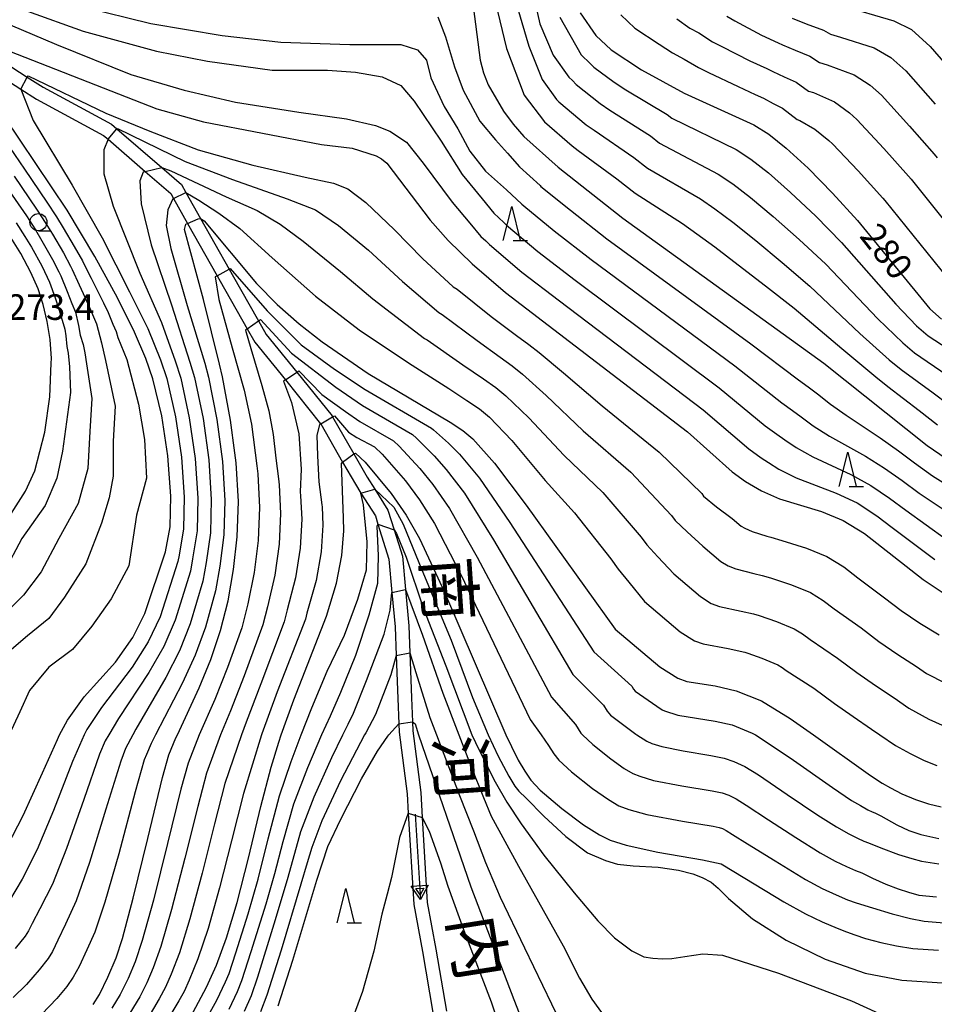
# Model space of a CAD drawing. Extents: x -20000 to -18000, y 91500 to 93000.
# Drawn here: x -18807 to -18673, y 92315 to 92459 of the extents above; entities that cross this region are included whole.
import ezdxf
from ezdxf.enums import TextEntityAlignment as Align

# ---------------------------------------------------------------- set-up
doc = ezdxf.new("R2010")
doc.units = 0
for name, color, linetype in [('5101000', 4, 'Continuous'), ('5241000', 4, 'Continuous'), ('6331000', 3, 'Continuous'), ('6332000', 3, 'Continuous'), ('7101000', 2, 'Continuous'), ('7101001', 8, 'Continuous'), ('7102000', 6, 'Continuous'), ('7102001', 8, 'Continuous'), ('7312000', 1, 'Continuous'), ('8151000', 4, 'Continuous')]:
    doc.layers.add(name, color=color, linetype=linetype)
doc.styles.add('@PlotAnnotation', font='@MS Gothic.ttf')
doc.styles.add('PlotAnnotation', font='MS Gothic.ttf')

# ---------------------------------------------------------------- blocks, each defined once
blk = doc.blocks.new('524100')
at = {"layer": '5241000'}
for points in [[(-2.5, 0), (2.5, 0)], [(1.7, -0.5), (1.7, 0.5), (2.5, 0), (1.7, -0.5)], [(1.85027, -0.239793), (1.85027, 0.239793), (2.233938, 0), (1.85027, -0.239793)]]:
    blk.add_lwpolyline(points, dxfattribs=at)
blk = doc.blocks.new('633100')
at = {"layer": '6331000'}
blk.add_lwpolyline([(0, -0.5), (0.67, -0.5)], dxfattribs=at)
blk.add_circle((0, 0), 0.5, dxfattribs=at)
blk = doc.blocks.new('633200')
at = {"layer": '6332000'}
for points in [[(-0.5, -1), (0, 1), (0.5, -1)], [(0.08, -1), (0.92, -1)]]:
    blk.add_lwpolyline(points, dxfattribs=at)

msp = doc.modelspace()

# ---------------------------------------------------------------- linework, layer by layer
at = {"layer": '5101000', "flags": 128}
for points in [[(-18814.73, 92456.02), (-18805.69, 92450.2), (-18803.35, 92448.7), (-18793.39, 92443.33), (-18792.57, 92442.62), (-18786.02, 92436.96), (-18783.14, 92434.46), (-18782.49, 92433.31), (-18780.35, 92429.51), (-18776.17, 92422.09), (-18775.74, 92421.32), (-18771.86, 92414.53), (-18770.72, 92412.53), (-18766.27, 92407), (-18761.11, 92400.6), (-18761.03, 92400.47), (-18757.93, 92395.05), (-18755.98, 92391.66), (-18754.85, 92389.87), (-18752.93, 92386.82), (-18752.03, 92383.94), (-18750.81, 92380.07), (-18750.37, 92375.2), (-18749.89, 92369.89), (-18749.74, 92365.95), (-18749.49, 92359.35), (-18749.34, 92355.83), (-18749.28, 92354.52), (-18748.13, 92345.49), (-18747.91, 92341.84), (-18747.17, 92329.38), (-18745.92, 92322.57), (-18744.38, 92313.5)], [(-18815.81, 92454.33), (-18806.63, 92448.43), (-18804.37, 92446.98), (-18794.53, 92441.67), (-18793.88, 92441.11), (-18788.43, 92436.4), (-18784.71, 92433.18), (-18784.29, 92432.42), (-18782.23, 92428.78), (-18777.92, 92421.12), (-18777.48, 92420.33), (-18773.5, 92413.35), (-18772.38, 92411.4), (-18767.93, 92405.87), (-18762.77, 92399.47), (-18762.75, 92399.44), (-18759.55, 92393.86), (-18757.69, 92390.63), (-18756.87, 92389.33), (-18754.76, 92385.98), (-18754.39, 92384.79), (-18752.78, 92379.67), (-18752.34, 92374.78), (-18751.89, 92369.76), (-18751.73, 92365.53), (-18751.49, 92359.26), (-18751.33, 92355.57), (-18751.27, 92354.35), (-18750.12, 92345.3), (-18749.95, 92342.49), (-18749.16, 92329.13), (-18747.89, 92322.23), (-18746.37, 92313.31)]]:
    msp.add_lwpolyline(points, dxfattribs=at)
at = {"layer": '7101000', "flags": 128}
for points in [[(-18740.61, 92461.74), (-18739.43, 92452.66), (-18738.95, 92450.84), (-18738.24, 92449.06), (-18736.03, 92445.21), (-18734.62, 92443.32), (-18733.03, 92441.51), (-18728.02, 92437.01), (-18718.55, 92429.57), (-18689.16, 92408.34), (-18674.04, 92396.3), (-18671.26, 92394.36)], [(-18686.57, 92460.65), (-18678.91, 92458.43), (-18676.32, 92457.14), (-18673.58, 92454.68), (-18664.9, 92444.66)], [(-18724.82, 92459.58), (-18722.5, 92456.29), (-18720.26, 92454.19), (-18715.81, 92451.25), (-18709.58, 92447.83), (-18699.37, 92443.22), (-18697.2, 92441.84), (-18694.64, 92439.8), (-18691.46, 92436.86), (-18687.87, 92433.23), (-18684.23, 92429.23), (-18673.63, 92416.28), (-18671.94, 92414.79)], [(-18812.82, 92455.75), (-18786.72, 92445.55), (-18779.89, 92443.67), (-18762.64, 92440.32), (-18758.16, 92439.81), (-18754.66, 92438.69), (-18753.86, 92438.25), (-18753.08, 92437.59), (-18746.73, 92429.28), (-18744.1, 92426.29), (-18740.61, 92422.86), (-18735.72, 92418.65), (-18709.11, 92398.29), (-18702.57, 92392.44), (-18700.59, 92391), (-18698.27, 92389.64), (-18695.62, 92388.49), (-18689.5, 92386.64), (-18686.31, 92385.33), (-18683.22, 92383.42), (-18674.6, 92376.67), (-18671.83, 92374.81)], [(-18808.63, 92337.6), (-18806.32, 92342.13), (-18803.46, 92348.37), (-18801.28, 92353.26), (-18800.97, 92353.92), (-18799.8, 92356.08), (-18797.38, 92359.48), (-18792.78, 92364.58), (-18790.27, 92368.17), (-18788.48, 92371.7), (-18785.49, 92380.74), (-18784.79, 92384.36), (-18784.7, 92388.86), (-18785.11, 92394.76), (-18786.02, 92400.61), (-18787.31, 92406.02), (-18788.35, 92409.02), (-18789.99, 92412.85), (-18792.48, 92417.87), (-18795.79, 92423.92), (-18799.86, 92430.7), (-18809.03, 92444.37)], [(-18780.69, 92429.44), (-18780.35, 92429.51), (-18780.33, 92429.51), (-18779.82, 92429.16), (-18772.17, 92419.98), (-18769.15, 92416.94), (-18765.91, 92414.08), (-18762.55, 92411.44), (-18755.83, 92406.83), (-18743.8, 92399.72), (-18741.96, 92398.48), (-18740.5, 92397.25), (-18737.34, 92393.71), (-18732.7, 92387.54), (-18719.68, 92369.41), (-18713.15, 92363.87), (-18710.51, 92362.21), (-18709.17, 92361.75), (-18705.03, 92361.1), (-18701.96, 92360.4), (-18698.26, 92358.9), (-18694.06, 92356.35), (-18690.67, 92353.92), (-18682.31, 92347.98), (-18680.59, 92346.87), (-18679.38, 92346.16), (-18677.75, 92345.33), (-18675.76, 92344.47), (-18673.82, 92343.83), (-18671.99, 92343.4)], [(-18777.14, 92406.34), (-18777.58, 92408.16), (-18779.9, 92417.65), (-18782.69, 92427.91), (-18782.49, 92428.67)], [(-18809.59, 92383.83), (-18805.94, 92389.6), (-18804.57, 92392.56), (-18803.15, 92398.23), (-18802.39, 92403.4), (-18802.19, 92408.34), (-18802.16, 92409.03), (-18802.37, 92411.79), (-18802.78, 92414.43), (-18803.36, 92416.91), (-18804.12, 92419.22), (-18805.17, 92421.61), (-18806.66, 92424.38), (-18808.81, 92427.88)], [(-18796.07, 92314.48), (-18795.15, 92315.96), (-18793.89, 92318.48), (-18792.68, 92321.29), (-18791.75, 92324.12), (-18790.18, 92330.04), (-18788.04, 92338.76), (-18785.92, 92347.68), (-18785, 92350.99), (-18783.95, 92353.48), (-18783.74, 92353.92), (-18780.55, 92360.81), (-18778.84, 92364.95), (-18777.42, 92369.2), (-18776.32, 92373.57), (-18775.5, 92378.12), (-18774.97, 92382.91), (-18774.81, 92388.08), (-18775.12, 92393.75), (-18775.31, 92395.19), (-18775.94, 92399.97), (-18777.14, 92406.34)], [(-18757.88, 92395.09), (-18757.66, 92395.16), (-18756.24, 92393.86), (-18752.45, 92389.25), (-18750.27, 92386.09), (-18748.3, 92382.66), (-18744.65, 92374.84), (-18735.66, 92353.92), (-18734.87, 92352.21), (-18733.86, 92350.22), (-18732.92, 92348.6), (-18732.03, 92347.31), (-18730.65, 92345.86), (-18727.48, 92343.14), (-18724.33, 92340.75), (-18721.98, 92339.29), (-18720.43, 92338.55), (-18718.06, 92337.79), (-18713.46, 92336.79), (-18706.9, 92335.67), (-18704.19, 92335.04), (-18700.69, 92332.97), (-18694.99, 92329.48), (-18691.85, 92327.74), (-18689.4, 92326.59), (-18687.22, 92325.65), (-18685.82, 92325.11), (-18684.61, 92324.67), (-18683.04, 92324.15), (-18680.82, 92323.53), (-18678.52, 92323.04), (-18676.14, 92322.69), (-18672.37, 92322.45)], [(-18791.08, 92300.51), (-18786.82, 92305.46), (-18783.96, 92309.33), (-18781.43, 92313.36), (-18779.45, 92317), (-18778.02, 92320.25), (-18776.57, 92324.23), (-18775.01, 92329.39), (-18773.32, 92335.89), (-18771.52, 92343.45), (-18770.02, 92349.19), (-18768.91, 92352.86), (-18768.54, 92353.92), (-18766.68, 92359.06), (-18761.9, 92371.3), (-18760.43, 92376.14), (-18759.65, 92380.2), (-18759.36, 92383.77), (-18759.43, 92385.71), (-18759.73, 92393.66), (-18759.55, 92393.86)], [(-18768.97, 92314.28), (-18766.84, 92320.98), (-18763.35, 92332.66), (-18761.74, 92337.62), (-18759.83, 92341.62), (-18756.77, 92347.51), (-18754.44, 92351.54), (-18752.94, 92353.74), (-18752.79, 92353.92), (-18751.33, 92355.57)], [(-18749.32, 92355.83), (-18748.95, 92355.53), (-18748.43, 92353.92), (-18740.82, 92331.7), (-18734.53, 92315.2), (-18731.72, 92308.11)]]:
    msp.add_lwpolyline(points, dxfattribs=at)
at = {"layer": '7101001', "flags": 128}
for points in [[(-18782.49, 92428.67), (-18782.23, 92428.78), (-18780.69, 92429.44)], [(-18759.55, 92393.86), (-18757.93, 92395.05), (-18757.88, 92395.09)], [(-18751.33, 92355.57), (-18749.34, 92355.83), (-18749.32, 92355.83)]]:
    msp.add_lwpolyline(points, dxfattribs=at)
at = {"layer": '7102000', "flags": 128}
for points in [[(-18732, 92463.85), (-18730.69, 92457.98), (-18728.74, 92453.42), (-18726.44, 92450.2), (-18725.93, 92449.7), (-18725.37, 92449.12), (-18721.86, 92446.33), (-18720.45, 92445.36), (-18714.51, 92441.58), (-18713.17, 92440.53), (-18704.59, 92435.99), (-18702.46, 92434.56), (-18699.86, 92432.57), (-18696.56, 92429.8), (-18692.77, 92426.45), (-18688.87, 92422.8), (-18681.25, 92414.82), (-18677.59, 92411.31), (-18675.87, 92409.85), (-18671.08, 92406.56)], [(-18737.54, 92462.54), (-18735.58, 92454.4), (-18732.98, 92447.55), (-18730.04, 92443.67), (-18725.96, 92440.12), (-18725.08, 92439.47), (-18719.43, 92435.32), (-18716.76, 92433.22), (-18709.81, 92428.76), (-18707.71, 92427.28), (-18705.08, 92425.34), (-18701.66, 92422.74), (-18697.68, 92419.66), (-18693.51, 92416.37), (-18686.52, 92410.5), (-18681.55, 92406.34), (-18679.8, 92404.92), (-18675.18, 92401.41), (-18672.51, 92399.32)], [(-18734.61, 92462.54), (-18732.32, 92454.72), (-18730.37, 92449.83), (-18728.24, 92446.93), (-18727.92, 92446.58), (-18723.91, 92443.22), (-18722.77, 92442.42), (-18716.97, 92438.45), (-18714.97, 92436.87), (-18707.2, 92432.37), (-18705.09, 92430.92), (-18702.47, 92428.95), (-18699.11, 92426.27), (-18695.23, 92423.05), (-18691.19, 92419.59), (-18683.88, 92412.66), (-18679.57, 92408.83), (-18677.83, 92407.38), (-18673.13, 92403.99), (-18670.97, 92402.34)], [(-18805.65, 92459.84), (-18797.52, 92456.92), (-18786.79, 92453.99), (-18779.31, 92452.53), (-18769.88, 92451.23), (-18761.75, 92451.23), (-18757.68, 92450.9), (-18753.78, 92450.25), (-18751.02, 92448.95), (-18749.07, 92446.68), (-18745.16, 92440.83), (-18742.07, 92435.95), (-18739.15, 92432.37), (-18737.43, 92430.29), (-18735.97, 92428.91), (-18735.57, 92428.52), (-18730.97, 92424.69), (-18725.52, 92420.47), (-18704.47, 92404.72), (-18697.71, 92399.17), (-18696.02, 92397.93), (-18694.86, 92397.13), (-18693.21, 92396), (-18690.75, 92394.61), (-18685.22, 92392.02), (-18682.27, 92390.41), (-18679.55, 92388.57), (-18677.17, 92386.81), (-18671.19, 92382.54)], [(-18797.52, 92460.49), (-18787.6, 92458.06), (-18777.2, 92456.27), (-18768.58, 92455.29), (-18758.5, 92454.97), (-18753.13, 92454.97), (-18751.02, 92454.97), (-18748.58, 92454.16), (-18747.28, 92452.69), (-18746.63, 92450.09), (-18744.68, 92445.87), (-18742.72, 92442.61), (-18740.94, 92439.36), (-18738.66, 92436.44), (-18735.56, 92433.68), (-18733.32, 92431.61), (-18733.05, 92431.35), (-18728.6, 92427.7), (-18723.2, 92423.5), (-18702.15, 92407.94), (-18695.28, 92402.53), (-18693.73, 92401.4), (-18692.47, 92400.48), (-18690.69, 92399.17), (-18688.31, 92397.67), (-18683.07, 92394.71), (-18680.25, 92392.95), (-18677.71, 92391.15), (-18675.2, 92389.33), (-18669.48, 92385.48)], [(-18809.88, 92458.54), (-18801.42, 92454.97), (-18790.53, 92450.58), (-18782.72, 92448.3), (-18775.24, 92446.52), (-18765.98, 92445.05), (-18758.98, 92444.08), (-18754.76, 92443.1), (-18752.64, 92442.29), (-18750.2, 92440.66), (-18747.76, 92437.58), (-18743.54, 92431.89), (-18740.94, 92428.8), (-18739.31, 92426.88), (-18738.62, 92426.21), (-18738.09, 92425.69), (-18733.35, 92421.67), (-18727.84, 92417.43), (-18706.79, 92401.51), (-18700.14, 92395.8), (-18698.3, 92394.47), (-18697.24, 92393.78), (-18695.74, 92392.82), (-18693.18, 92391.55), (-18687.36, 92389.33), (-18684.29, 92387.87), (-18681.38, 92385.99), (-18679.14, 92384.29), (-18672.89, 92379.61)], [(-18745.65, 92459.03), (-18744.51, 92456.11), (-18743.21, 92451.72), (-18741.91, 92448.3), (-18739.47, 92443.75), (-18737.2, 92440.99), (-18735.41, 92439.04), (-18733.69, 92437.06), (-18730.67, 92434.31), (-18730.54, 92434.18), (-18726.23, 92430.72), (-18720.88, 92426.53), (-18699.82, 92411.15), (-18692.86, 92405.89), (-18691.45, 92404.87), (-18690.09, 92403.83), (-18688.16, 92402.35), (-18685.88, 92400.73), (-18680.93, 92397.4), (-18678.22, 92395.49), (-18675.87, 92393.73), (-18673.23, 92391.85), (-18667.77, 92388.41)], [(-18727.76, 92458.96), (-18724.65, 92453.43), (-18723.33, 92452.17), (-18722.82, 92451.66), (-18719.81, 92449.43), (-18718.13, 92448.31), (-18712.05, 92444.71), (-18711.38, 92444.18), (-18701.98, 92439.6), (-18699.83, 92438.2), (-18697.25, 92436.18), (-18694.01, 92433.33), (-18690.32, 92429.84), (-18686.55, 92426.01), (-18678.61, 92416.98), (-18675.61, 92413.8), (-18673.9, 92412.32), (-18669.03, 92409.14)], [(-18718.84, 92459.32), (-18716.8, 92457.34), (-18713.24, 92454.99), (-18711.28, 92453.76), (-18709.56, 92452.81), (-18707.5, 92451.58), (-18706.04, 92450.89), (-18701.68, 92448.81), (-18699.2, 92447.67), (-18697.98, 92447.12), (-18696.54, 92446.34), (-18695.2, 92445.65), (-18693.03, 92443.97), (-18692.66, 92443.86), (-18690.48, 92442.59), (-18688.43, 92440.92), (-18687.88, 92440.42), (-18684.12, 92436.49), (-18680.5, 92432.46), (-18680.21, 92432.13), (-18669.96, 92419.46)], [(-18710.67, 92458.73), (-18708.74, 92457.36), (-18707.45, 92456.65), (-18705.43, 92455.34), (-18704.09, 92454.67), (-18699.98, 92452.58), (-18697.5, 92451.43), (-18696.59, 92451.02), (-18694.94, 92450.23), (-18693.2, 92449.45), (-18691.41, 92448.14), (-18690.67, 92447.92), (-18687.59, 92446.55), (-18685.4, 92444.97), (-18684.3, 92443.99), (-18680.36, 92439.74), (-18676.76, 92435.7), (-18676.38, 92435.26), (-18666.29, 92422.63)], [(-18703.35, 92459.09), (-18702.15, 92458.45), (-18698.28, 92456.35), (-18695.81, 92455.19), (-18695.19, 92454.92), (-18693.33, 92454.12), (-18691.2, 92453.26), (-18689.8, 92452.31), (-18688.68, 92451.98), (-18684.7, 92450.51), (-18682.38, 92449.03), (-18680.73, 92447.55), (-18676.6, 92442.99), (-18673.02, 92438.94), (-18672.56, 92438.4)], [(-18693.8, 92458.81), (-18691.72, 92458.01), (-18689.2, 92457.07), (-18688.18, 92456.48), (-18686.7, 92456.05), (-18681.8, 92454.47), (-18679.35, 92453.08), (-18677.15, 92451.12), (-18672.84, 92446.25)], [(-18805.69, 92450.2), (-18805.57, 92450.37), (-18794.19, 92444.9), (-18787.77, 92442.26), (-18780.71, 92439.53), (-18772.71, 92437.32), (-18765.02, 92435.53), (-18760.91, 92434.68), (-18758.8, 92433.84), (-18756.17, 92431.84), (-18751.96, 92427.84), (-18747.85, 92423.63), (-18743.39, 92419.5), (-18742.8, 92419.15), (-18737.8, 92415.14), (-18734.1, 92412.39), (-18732.33, 92411.07), (-18730.82, 92409.9), (-18727.23, 92406.92), (-18721.58, 92402.07), (-18713.24, 92395.33), (-18707.01, 92389.25), (-18706.74, 92388.87), (-18704.87, 92387.32), (-18702.55, 92385.6), (-18701.25, 92384.49), (-18700.72, 92384.16), (-18699.64, 92383.71), (-18697.5, 92383.01), (-18696.89, 92382.88), (-18695.31, 92382.4), (-18691.68, 92381.27), (-18688.7, 92380.05), (-18686.23, 92378.51), (-18684.16, 92376.9), (-18680.26, 92373.99), (-18677.84, 92372.14), (-18675.09, 92370.26), (-18672.29, 92368.56)], [(-18806.63, 92448.43), (-18804.83, 92443.84), (-18799.14, 92434.37), (-18794.72, 92426.68), (-18790.72, 92418.79), (-18788.08, 92413.42), (-18786.19, 92408.84), (-18785.28, 92406.08), (-18784, 92400.48), (-18783.11, 92394.56), (-18782.72, 92388.7), (-18782.83, 92384.07), (-18783.49, 92380.22), (-18783.66, 92379.31), (-18786.27, 92371.2), (-18787.99, 92367.53), (-18790.33, 92363.83), (-18794.86, 92357.92), (-18796.96, 92354.72), (-18797.39, 92353.92), (-18799.06, 92350.03), (-18801.88, 92342.85), (-18804.26, 92337.15), (-18806.42, 92332.8), (-18808.28, 92329.68)], [(-18810.56, 92443.17), (-18806.09, 92436.7), (-18802.83, 92431.9), (-18801.41, 92429.74), (-18800.43, 92428.12), (-18798.84, 92425.41), (-18797.64, 92423.33), (-18797.45, 92422.98), (-18796.34, 92420.75), (-18795.32, 92418.73), (-18794.54, 92417.18), (-18793.87, 92415.75), (-18793.17, 92414.04), (-18792.7, 92412.98), (-18792.43, 92412.08), (-18791.12, 92408.88), (-18789.41, 92402.31), (-18788.56, 92397.18), (-18788.27, 92391.48), (-18789.7, 92386.07), (-18790.84, 92378.66), (-18793.4, 92373.82), (-18796.25, 92369.83), (-18799.1, 92366.41), (-18802.52, 92363.85), (-18805.37, 92360.43), (-18806.8, 92357.3), (-18808.35, 92353.92)], [(-18792.57, 92442.62), (-18792.51, 92442.69), (-18782.61, 92437.84), (-18775.66, 92435.21), (-18767.65, 92432.37), (-18763.54, 92430.79), (-18760.17, 92428.47), (-18755.75, 92424.89), (-18750.8, 92420.26), (-18745.47, 92415.73), (-18745, 92415.44), (-18739.88, 92411.63), (-18736.52, 92409.22), (-18734.73, 92407.92), (-18733.24, 92406.73), (-18729.76, 92403.62), (-18724.36, 92398.44), (-18717.37, 92392.36), (-18711.45, 92386.06), (-18710.9, 92385.31), (-18709.14, 92383.64), (-18706.83, 92381.55), (-18704.23, 92379.33), (-18703.17, 92378.67), (-18702.02, 92378.22), (-18699.38, 92377.54), (-18698.17, 92377.26), (-18696.97, 92376.9), (-18693.87, 92375.9), (-18691.09, 92374.76), (-18689.24, 92373.61), (-18687.66, 92372.38), (-18683.71, 92369.58), (-18681.08, 92367.61), (-18678.34, 92365.72), (-18675.58, 92363.96), (-18674.14, 92362.93), (-18671.34, 92361.48)], [(-18793.88, 92441.11), (-18794.51, 92439.53), (-18794.51, 92436.05), (-18793.14, 92431.31), (-18789.24, 92421.52), (-18786.08, 92414.26), (-18784.04, 92408.67), (-18783.24, 92406.14), (-18781.99, 92400.35), (-18781.11, 92394.36), (-18780.74, 92388.55), (-18780.86, 92383.78), (-18781.5, 92379.69), (-18781.82, 92377.87), (-18784.06, 92370.7), (-18785.7, 92366.88), (-18787.89, 92363.07), (-18792.34, 92356.35), (-18793.78, 92353.92), (-18794.28, 92353.04), (-18795.12, 92351.13), (-18797.43, 92344.5), (-18799.96, 92337.29), (-18802.01, 92332.1), (-18803.85, 92328.5), (-18805, 92326.34), (-18805.54, 92325.25), (-18806.02, 92324.49), (-18807.47, 92322.67)], [(-18786.02, 92436.96), (-18784.71, 92436.47), (-18776.6, 92432.68), (-18772.08, 92430.68), (-18768.7, 92428.68), (-18765.33, 92426.16), (-18759.86, 92421.73), (-18755.12, 92417.73), (-18747.56, 92411.95), (-18747.19, 92411.74), (-18741.95, 92408.11), (-18738.95, 92406.05), (-18737.14, 92404.77), (-18735.66, 92403.57), (-18732.29, 92400.32), (-18727.14, 92394.81), (-18721.5, 92389.39), (-18715.88, 92382.87), (-18715.07, 92381.74), (-18713.42, 92379.97), (-18711.11, 92377.51), (-18707.2, 92374.18), (-18705.61, 92373.18), (-18704.41, 92372.73), (-18701.26, 92372.06), (-18699.44, 92371.64), (-18698.63, 92371.4), (-18696.05, 92370.53), (-18693.48, 92369.47), (-18692.25, 92368.71), (-18691.16, 92367.87), (-18687.16, 92365.17), (-18684.33, 92363.08), (-18681.6, 92361.17), (-18678.87, 92359.37), (-18676.71, 92357.82), (-18673.77, 92356.23), (-18670.87, 92354.9)], [(-18807.61, 92435.68), (-18804.33, 92430.89), (-18802.96, 92428.79), (-18801.99, 92427.19), (-18800.42, 92424.46), (-18799.35, 92422.52), (-18799.12, 92422.04), (-18798.09, 92419.79), (-18797.24, 92417.89), (-18796.6, 92416.49), (-18795.57, 92414.08), (-18794.86, 92411.32), (-18794.25, 92408.7), (-18792.83, 92402.03), (-18793.12, 92396.9), (-18793.12, 92391.77), (-18793.69, 92388.64), (-18794.83, 92384.93), (-18797.11, 92378.95), (-18800.24, 92374.11), (-18802.52, 92370.97), (-18805.66, 92368.41), (-18809.36, 92365.27)], [(-18788.43, 92436.4), (-18788.72, 92436.26), (-18789.24, 92435), (-18789.03, 92431.63), (-18787.56, 92425.63), (-18784.61, 92416.89), (-18781.89, 92408.5), (-18781.21, 92406.21), (-18779.97, 92400.22), (-18779.11, 92394.16), (-18778.77, 92388.39), (-18778.9, 92383.49), (-18779.5, 92379.17), (-18779.99, 92376.44), (-18781.85, 92370.2), (-18783.41, 92366.24), (-18785.44, 92362.32), (-18789.83, 92354.79), (-18790.27, 92353.92), (-18791.31, 92351.92), (-18792.03, 92350.11), (-18794.18, 92343.07), (-18796.61, 92335.24), (-18798.53, 92329.65), (-18800.08, 92326.21), (-18801.23, 92323.87), (-18802.02, 92322.25), (-18802.66, 92321.22), (-18803.96, 92319.55), (-18805.82, 92317.42), (-18807.74, 92315.51)], [(-18809.13, 92434.66), (-18805.82, 92429.89), (-18804.51, 92427.84), (-18803.55, 92426.25), (-18802, 92423.51), (-18801.07, 92421.71), (-18800.79, 92421.1), (-18799.85, 92418.83), (-18799.16, 92417.05), (-18798.66, 92415.81), (-18798.22, 92413.84), (-18797.94, 92412.42), (-18797.54, 92411.04), (-18797.27, 92409.83), (-18797.02, 92408.24), (-18796.25, 92403.17), (-18796.54, 92398.32), (-18796.82, 92392.91), (-18798.25, 92387.78), (-18801.1, 92382.65), (-18803.66, 92377.81), (-18806.23, 92374.39), (-18809.65, 92370.97)], [(-18784.29, 92432.42), (-18784.4, 92432.37), (-18785.14, 92430.79), (-18785.35, 92428.47), (-18784.71, 92425.1), (-18782.29, 92416.79), (-18779.73, 92408.33), (-18779.17, 92406.27), (-18777.96, 92400.1), (-18777.12, 92393.95), (-18776.79, 92388.23), (-18776.94, 92383.2), (-18777.5, 92378.64), (-18778.15, 92375.01), (-18779.63, 92369.7), (-18781.13, 92365.59), (-18783, 92361.57), (-18786.95, 92353.92), (-18787.55, 92352.66), (-18788.24, 92351.06), (-18788.6, 92350.27), (-18789.89, 92345.6), (-18792.32, 92336.52), (-18794.35, 92329.43), (-18795.83, 92325.05), (-18796.96, 92322.48), (-18798.1, 92320.05), (-18798.96, 92318.46), (-18799.9, 92317.13), (-18801.37, 92315.34), (-18803.55, 92313.08)], [(-18782.49, 92433.31), (-18780.61, 92432.16), (-18777.66, 92430.26), (-18774.6, 92428.05), (-18769.86, 92423.73), (-18763.54, 92418.15), (-18757.12, 92413.21), (-18749.64, 92408.18), (-18749.38, 92408.03), (-18744.03, 92404.6), (-18741.37, 92402.89), (-18739.55, 92401.63), (-18738.08, 92400.41), (-18734.81, 92397.02), (-18729.92, 92391.17), (-18725.63, 92386.42), (-18720.32, 92379.68), (-18719.24, 92378.17), (-18717.7, 92376.29), (-18715.39, 92373.46), (-18710.18, 92369.02), (-18708.06, 92367.69), (-18706.79, 92367.24), (-18703.15, 92366.58), (-18700.72, 92366.03), (-18700.29, 92365.9), (-18698.24, 92365.15), (-18695.87, 92364.19), (-18695.25, 92363.81), (-18694.66, 92363.36), (-18690.61, 92360.76), (-18687.57, 92358.55), (-18684.85, 92356.63), (-18682.15, 92354.77), (-18680.96, 92353.92), (-18678.68, 92352.4), (-18676.53, 92351.19), (-18674.47, 92350.19), (-18672.62, 92349.45)], [(-18807.32, 92428.89), (-18806.06, 92426.88), (-18805.1, 92425.32), (-18803.59, 92422.56), (-18802.79, 92420.9), (-18802.45, 92420.16), (-18801.61, 92417.87), (-18801.08, 92416.22), (-18800.72, 92415.12), (-18800.21, 92413.3), (-18800.07, 92412.35), (-18799.89, 92410.79), (-18799.73, 92409.79), (-18799.5, 92407.81), (-18799.39, 92404.02), (-18799.96, 92399.75), (-18800.53, 92395.47), (-18801.38, 92391.48), (-18803.09, 92387.5), (-18806.51, 92382.65), (-18809.08, 92377.81)], [(-18777.92, 92421.12), (-18778.22, 92420.95), (-18777.69, 92417.66), (-18775.74, 92410.57), (-18773.97, 92404.36), (-18772.9, 92399.4), (-18772.13, 92393.29), (-18771.98, 92392.14), (-18771.72, 92387.22), (-18771.91, 92382.37), (-18772.49, 92377.72), (-18773.43, 92373.12), (-18774.32, 92369.62), (-18776.41, 92363.77), (-18778.26, 92359.13), (-18780.54, 92353.92), (-18782.17, 92349.8), (-18783.23, 92345.97), (-18785.16, 92338.04), (-18787.24, 92329.76), (-18788.87, 92323.86), (-18789.91, 92320.74), (-18790.95, 92318.29), (-18792.12, 92315.93), (-18793.32, 92313.94)], [(-18776.17, 92422.09), (-18776.01, 92422.19), (-18770.59, 92415.98), (-18765.63, 92411.01), (-18760.75, 92407.47), (-18756.24, 92404.48), (-18746.57, 92398.81), (-18746.28, 92398.55), (-18744.06, 92396.63), (-18742.45, 92395.02), (-18739.53, 92391.5), (-18735.09, 92385), (-18722.78, 92366.1), (-18717.26, 92361.06), (-18717, 92360.64), (-18716.75, 92360.34), (-18713.58, 92358.12), (-18712.81, 92357.61), (-18712.44, 92357.45), (-18710.52, 92356.83), (-18705.03, 92355.96), (-18702.57, 92355.4), (-18699.62, 92354.2), (-18699.16, 92353.92), (-18694.06, 92350.57), (-18687.88, 92346.24), (-18685.09, 92344.35), (-18683.8, 92343.59), (-18682.69, 92342.98), (-18682.07, 92342.68), (-18681.71, 92342.53), (-18680.81, 92342.07), (-18678.46, 92340.78), (-18676.7, 92339.93), (-18674.94, 92339.37), (-18672.33, 92338.79)], [(-18771.86, 92414.53), (-18771.57, 92414.74), (-18767.05, 92409.77), (-18760.57, 92404.81), (-18756.65, 92402.13), (-18749.34, 92397.89), (-18748.77, 92397.37), (-18746.16, 92394.79), (-18744.41, 92392.79), (-18741.72, 92389.29), (-18737.48, 92382.46), (-18725.89, 92362.79), (-18721.37, 92358.26), (-18720.85, 92357.42), (-18720.35, 92356.81), (-18716.65, 92354.03), (-18716.49, 92353.92), (-18715.05, 92353.02), (-18714.31, 92352.68), (-18712.85, 92352.22), (-18709.74, 92351.58), (-18705.66, 92350.9), (-18703.74, 92350.52), (-18702.3, 92350.04), (-18700.7, 92349.29), (-18698.72, 92348.09), (-18694.52, 92345.23), (-18690.01, 92342.17), (-18687.31, 92340.48), (-18685.5, 92339.45), (-18684.22, 92338.8), (-18683.29, 92338.39), (-18682.63, 92338.13), (-18680.82, 92337.42), (-18678.21, 92336.45), (-18676.26, 92335.84), (-18674.87, 92335.47), (-18672.34, 92335.07)], [(-18773.5, 92413.35), (-18773.79, 92413.14), (-18772.99, 92410.48), (-18771.39, 92405.07), (-18770.33, 92401.35), (-18769.71, 92397.89), (-18769.35, 92394.43), (-18768.96, 92391.39), (-18768.84, 92390.53), (-18768.63, 92386.35), (-18768.84, 92381.83), (-18769.47, 92377.33), (-18770.55, 92372.67), (-18771.21, 92370.04), (-18773.98, 92362.59), (-18775.97, 92357.45), (-18777.41, 92353.92), (-18779.46, 92348.32), (-18780.76, 92343.45), (-18782.62, 92335.88), (-18784.57, 92328.37), (-18786.15, 92322.95), (-18787.28, 92319.83), (-18788.21, 92317.66), (-18789.25, 92315.62), (-18790.7, 92313.21)], [(-18766.27, 92407), (-18765.98, 92407.2), (-18762.61, 92403.74), (-18759.15, 92401.26), (-18757.06, 92399.78), (-18752.12, 92396.98), (-18751.26, 92396.2), (-18748.26, 92392.94), (-18746.36, 92390.55), (-18743.92, 92387.08), (-18739.87, 92379.92), (-18728.99, 92359.47), (-18725.48, 92355.46), (-18724.71, 92354.2), (-18724.47, 92353.92), (-18722.96, 92352.52), (-18720.3, 92350.42), (-18718.34, 92349.03), (-18717.1, 92348.29), (-18716.06, 92347.87), (-18714.05, 92347.27), (-18709.93, 92346.47), (-18705.47, 92345.73), (-18704.04, 92345.44), (-18703.07, 92345.1), (-18701.99, 92344.57), (-18700.5, 92343.65), (-18697.23, 92341.48), (-18693.25, 92338.9), (-18689.67, 92336.69), (-18687.48, 92335.47), (-18685.84, 92334.68), (-18684.53, 92334.11), (-18683.61, 92333.74), (-18682.04, 92332.97), (-18680.09, 92332.07), (-18678.29, 92331.41), (-18676.75, 92330.92), (-18675.25, 92330.5), (-18672.67, 92330.21)], [(-18767.93, 92405.87), (-18768.2, 92405.69), (-18767.05, 92402.59), (-18765.98, 92397.98), (-18765.63, 92392.83), (-18765.78, 92389.5), (-18765.71, 92388.92), (-18765.54, 92385.49), (-18765.78, 92381.28), (-18766.46, 92376.93), (-18767.67, 92372.21), (-18768.11, 92370.46), (-18771.54, 92361.42), (-18773.67, 92355.77), (-18774.37, 92353.92), (-18776.77, 92346.84), (-18778.28, 92340.93), (-18780.09, 92333.71), (-18781.9, 92326.99), (-18783.44, 92322.05), (-18784.65, 92318.93), (-18785.48, 92317.03), (-18786.38, 92315.3), (-18788.08, 92312.48)], [(-18761.03, 92400.47), (-18760.75, 92400.64), (-18758.71, 92398.24), (-18757.47, 92397.44), (-18754.89, 92396.07), (-18753.75, 92395.03), (-18750.35, 92391.1), (-18748.32, 92388.32), (-18746.11, 92384.87), (-18742.26, 92377.38), (-18732.1, 92356.16), (-18730.49, 92353.92), (-18729.42, 92352.36), (-18728.66, 92351.18), (-18727.93, 92350.23), (-18726.05, 92348.53), (-18723, 92346.08), (-18720.66, 92344.46), (-18719.13, 92343.57), (-18717.7, 92343.02), (-18715.05, 92342.28), (-18709.81, 92341.31), (-18705.32, 92340.57), (-18704.48, 92340.4), (-18703.98, 92340.21), (-18703.44, 92339.94), (-18702.51, 92339.37), (-18700.3, 92338), (-18696.28, 92335.5), (-18691.82, 92332.79), (-18689.37, 92331.46), (-18687.34, 92330.51), (-18685.68, 92329.8), (-18684.4, 92329.34), (-18682.05, 92328.6), (-18679.17, 92327.76), (-18676.45, 92327.07), (-18674.48, 92326.68), (-18671.52, 92326.42)], [(-18762.75, 92399.44), (-18762.96, 92399.31), (-18763.32, 92397.8), (-18763.23, 92394.78), (-18763.05, 92390.97), (-18762.61, 92387.6), (-18762.57, 92387.31), (-18762.45, 92384.63), (-18762.71, 92380.74), (-18763.45, 92376.54), (-18764.78, 92371.76), (-18765.01, 92370.88), (-18769.11, 92360.24), (-18771.38, 92354.09), (-18771.44, 92353.92), (-18774.08, 92345.36), (-18775.8, 92338.41), (-18777.55, 92331.55), (-18779.24, 92325.61), (-18780.73, 92321.15), (-18782.01, 92318.02), (-18782.74, 92316.39), (-18783.52, 92314.99), (-18785.46, 92311.75)], [(-18779.87, 92311.69), (-18777.95, 92315.13), (-18776.69, 92317.81), (-18776.18, 92319.02), (-18775.17, 92322.06), (-18773.36, 92327.73), (-18771.92, 92332.81), (-18770.43, 92338.7), (-18768.78, 92344.99), (-18767.1, 92350.03), (-18765.63, 92353.92), (-18764.04, 92357.88), (-18761.82, 92363.25), (-18759.29, 92368.54), (-18757.35, 92373.81), (-18756.06, 92378.11), (-18755.96, 92382.2), (-18756.49, 92387.58), (-18756.87, 92389.33)], [(-18754.85, 92389.87), (-18752.08, 92387.25), (-18750.68, 92384.78), (-18747.99, 92378.11), (-18743.69, 92367.79), (-18740.57, 92359.4), (-18738.25, 92353.92), (-18736.82, 92350.82), (-18735.25, 92347.87), (-18734.35, 92346.43), (-18733.75, 92345.7), (-18732.72, 92344.66), (-18730.13, 92342.04), (-18726.9, 92339.07), (-18723.71, 92336.68), (-18721.1, 92335.54), (-18719.33, 92335.01), (-18717.06, 92334.77), (-18713.39, 92334.57), (-18710.39, 92334.14), (-18708.32, 92333.62), (-18706.95, 92333.07), (-18705.63, 92332.36), (-18704.62, 92331.5), (-18703.11, 92329.97), (-18699.59, 92327.02), (-18694.66, 92323.87), (-18688.96, 92321.09), (-18683.12, 92319.07), (-18677.73, 92318.04), (-18671.84, 92317.67)], [(-18754.39, 92384.79), (-18754.56, 92384.46), (-18754.34, 92380.15), (-18754.45, 92376.07), (-18755.74, 92371.44), (-18757.68, 92365.53), (-18759.86, 92360.12), (-18761.4, 92356.69), (-18762.63, 92353.92), (-18764.69, 92349.09), (-18766.73, 92343.78), (-18768.31, 92338.29), (-18769.53, 92333.61), (-18770.8, 92329.18), (-18772.97, 92322.18), (-18774.33, 92317.96), (-18774.99, 92316.34), (-18776.21, 92313.74)], [(-18752.03, 92383.94), (-18751.65, 92383.38), (-18750.25, 92379.94), (-18747.78, 92372.52), (-18744.44, 92364.02), (-18740.63, 92353.92), (-18739.56, 92351.68), (-18737.22, 92347.06), (-18735.52, 92344.07), (-18733.42, 92340.9), (-18730.13, 92336.33), (-18725.7, 92330.84), (-18722.23, 92326.74), (-18719.76, 92324.24), (-18717.22, 92322.33), (-18715.47, 92321.46), (-18714.16, 92321.24), (-18712.77, 92321.17), (-18711.4, 92321.21), (-18709.47, 92321.49), (-18706.85, 92321.87), (-18703.96, 92321.71), (-18695.78, 92319.08), (-18685.11, 92315.02), (-18679.42, 92312.41)], [(-18773.92, 92313.48), (-18772.91, 92315.78), (-18771.95, 92318.52), (-18769.56, 92326.26), (-18767.6, 92332.78), (-18766.78, 92335.74), (-18765.66, 92339.77), (-18763.73, 92344.88), (-18761.13, 92350.62), (-18759.54, 92353.92), (-18758.76, 92355.51), (-18757.97, 92357.09), (-18756.06, 92361.87), (-18753.48, 92368.65), (-18752.62, 92372.2), (-18752.34, 92374.78)], [(-18750.37, 92375.2), (-18747.89, 92368.54), (-18744.87, 92360.04), (-18742.55, 92353.92), (-18740.75, 92349.26), (-18738.94, 92344.75), (-18737.83, 92342.06), (-18733.84, 92334.74), (-18727.31, 92323.07), (-18724.89, 92318.35), (-18723.09, 92315.28), (-18721.05, 92312.41)], [(-18751.73, 92365.53), (-18752.51, 92362.73), (-18754.77, 92356.92), (-18756.18, 92354.22), (-18756.34, 92353.92), (-18759.85, 92347.22), (-18762.62, 92341.36), (-18764.08, 92337.47), (-18764.75, 92335.22), (-18765.67, 92332.07), (-18768.57, 92322.43), (-18770.64, 92315.83), (-18771.59, 92313.4)], [(-18749.74, 92365.95), (-18748.86, 92363.05), (-18746.81, 92356.49), (-18745.83, 92353.92), (-18742.44, 92345.08), (-18740.43, 92339.89), (-18738.65, 92335.24), (-18736.49, 92330.2), (-18732.95, 92322.79), (-18726.36, 92309.1)], [(-18749.95, 92342.49), (-18751.22, 92338.93), (-18752.4, 92333.06), (-18753.06, 92330.61), (-18753.8, 92327.69), (-18755.01, 92322.3), (-18756.67, 92316.36), (-18758.86, 92310.41)], [(-18747.91, 92341.84), (-18746.91, 92339.83), (-18745.24, 92335.2), (-18744.17, 92331.81), (-18741.66, 92324.94), (-18737.81, 92314.87), (-18736.31, 92310.39)]]:
    msp.add_lwpolyline(points, dxfattribs=at)
at = {"layer": '7102001', "flags": 128}
for points in [[(-18806.63, 92448.43), (-18805.69, 92450.2)], [(-18793.88, 92441.11), (-18792.57, 92442.62)], [(-18788.43, 92436.4), (-18786.02, 92436.96)], [(-18784.29, 92432.42), (-18782.49, 92433.31)], [(-18777.92, 92421.12), (-18776.17, 92422.09)], [(-18773.5, 92413.35), (-18771.86, 92414.53)], [(-18767.93, 92405.87), (-18766.27, 92407)], [(-18762.75, 92399.44), (-18761.03, 92400.47)], [(-18756.87, 92389.33), (-18754.85, 92389.87)], [(-18754.39, 92384.79), (-18752.03, 92383.94)], [(-18752.34, 92374.78), (-18750.37, 92375.2)], [(-18751.73, 92365.53), (-18749.74, 92365.95)], [(-18749.95, 92342.49), (-18747.91, 92341.84)]]:
    msp.add_lwpolyline(points, dxfattribs=at)

# ---------------------------------------------------------------- block references
at = {"layer": '5241000', "xscale": 2.5, "yscale": 2.5, "zscale": 2.5, "rotation": 273.6619355755995}
msp.add_blockref('524100', (-18748.56, 92336.1), dxfattribs=at)
at = {"layer": '6331000', "xscale": 2.5, "yscale": 2.5, "zscale": 2.5}
msp.add_blockref('633100', (-18804.07, 92428.97), dxfattribs=at)
at = {"layer": '6332000', "xscale": 2.5, "yscale": 2.5, "zscale": 2.5}
for p in [(-18734.82, 92428.76), (-18685.66, 92392.8), (-18759.1, 92328.95)]:
    msp.add_blockref('633200', p, dxfattribs=at)

# ---------------------------------------------------------------- texts
at = {"layer": '7101000', "style": 'PlotAnnotation'}
msp.add_text('280', height=3.75, rotation=308, dxfattribs=at).set_placement((-18680.34, 92424.4), align=Align.MIDDLE)
at = {"layer": '7312000', "style": 'PlotAnnotation'}
msp.add_text('273.4', height=3.75, dxfattribs=at).set_placement((-18802.27, 92416.05), align=Align.MIDDLE)
at = {"layer": '8151000', "style": '@PlotAnnotation'}
for s, rotation, p in [('南', 274, (-18744.9, 92375.18)), ('河', 274, (-18743.07, 92349)), ('内', 279, (-18740.68, 92322.68))]:
    msp.add_text(s, height=7, rotation=rotation, dxfattribs=at).set_placement(p, align=Align.MIDDLE)

doc.saveas('drawing.dxf')
